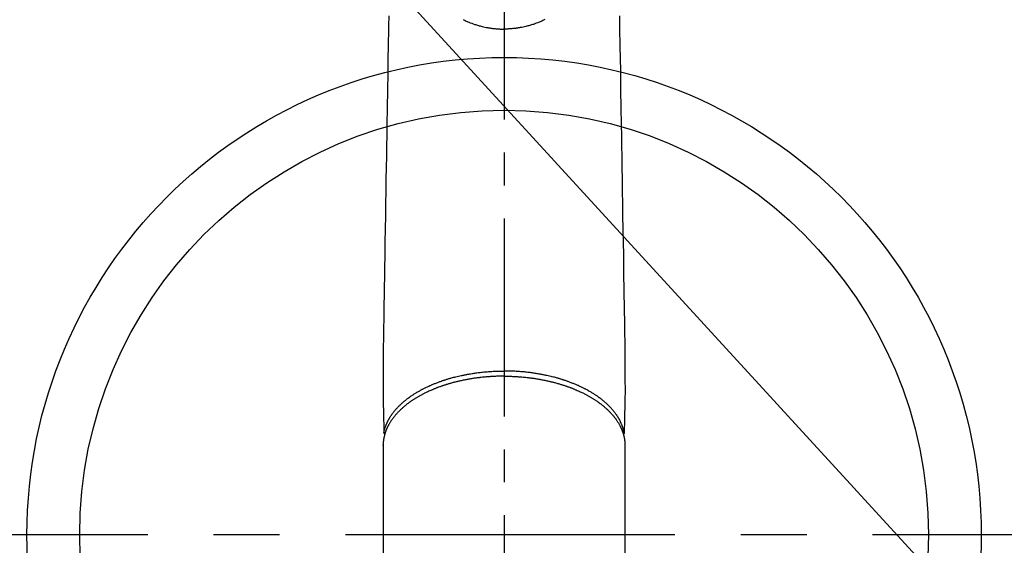
# Model space of a CAD drawing. Extents: x 27948 to 54421, y -22053 to -13183.
# Drawn here: x 45232 to 45419, y -15307 to -15207 of the extents above; entities that cross this region are included whole.
import ezdxf

# ---------------------------------------------------------------- set-up
doc = ezdxf.new("R2010")
doc.units = 0
doc.header["$LTSCALE"] = 50
doc.header["$MEASUREMENT"] = 0
doc.linetypes.add('CENTER', pattern=[2, 1.25, -0.25, 0.25, -0.25])
doc.linetypes.add('CENTER2', pattern=[1.125, 0.75, -0.125, 0.125, -0.125])
doc.layers.get('0').update_dxf_attribs({"linetype": 'CONTINUOUS'})
doc.layers.add('150-機器', color=8, linetype='CONTINUOUS')
doc.layers.add('160-文字', color=254, linetype='CONTINUOUS')
doc.styles.add('KH001', font='txt')
doc.dimstyles.new('KH1xx030', dxfattribs={"dimscale": 30, "dimtxt": 2, "dimasz": 0.6, "dimexe": 0.3, "dimexo": 1.2, "dimgap": 0.5, "dimtad": 3, "dimdec": 1, "dimdsep": 46, "dimlunit": 6, "dimtxsty": 'KH001', "dimblk": 'DOT', "dimcen": 1, "dimdle": 1, "dimclrd": 256, "dimclre": 256, "dimclrt": 256, "dimadec": 0, "dimazin": 0, "dimtfac": 1, "dimtdec": 1, "dimtix": 1, "dimtmove": 2, "dimatfit": 3, "dimldrblk": 'CLOSEDBLANK', "dimfxl": 1, "dimtolj": 1, "dimtzin": 0, "dimlwd": -1, "dimlwe": -1, "dimarcsym": 0})

# ---------------------------------------------------------------- blocks, each defined once
blk = doc.blocks.new('F402_H')
at = {"layer": '150-機器', "color": 161, "linetype": 'CENTER2'}
blk.add_line((0, 136.03), (0, -355.42), dxfattribs=at)
at = {"layer": '150-機器', "color": 13, "linetype": 'Continuous'}
for p, q in [((-22.94, -188.26), (-22.94, -188.14)), ((-22.94, -188.14), (-22.94, -261.81)), ((22.94, -188.14), (22.94, -261.81))]:
    blk.add_line(p, q, dxfattribs=at)
for points in [[(-21.88, -106.78), (-21.91, -108.7), (-21.93, -110.13), (-21.96, -111.56), (-21.98, -113), (-22.01, -114.43), (-22.06, -117.68), (-22.11, -120.93), (-22.17, -124.18), (-22.22, -127.43), (-22.25, -129.45), (-22.29, -131.46), (-22.32, -133.48), (-22.35, -135.5), (-22.39, -137.8), (-22.43, -140.1), (-22.46, -142.4), (-22.5, -144.7), (-22.54, -147.19), (-22.58, -149.68), (-22.63, -152.17), (-22.67, -154.66), (-22.69, -156.38), (-22.72, -158.09), (-22.75, -159.81), (-22.78, -161.53), (-22.8, -162.97), (-22.82, -164.4), (-22.85, -165.84), (-22.87, -167.28), (-22.89, -168.28), (-22.91, -169.27), (-22.93, -170.27), (-22.94, -171.27), (-22.94, -172.27), (-22.94, -173.26), (-22.94, -174.26), (-22.94, -175.25), (-22.94, -176.24), (-22.95, -177.23), (-22.95, -178.21), (-22.94, -179.2), (-22.93, -179.46), (-22.93, -179.72), (-22.92, -179.98), (-22.92, -180.24), (-22.9, -180.81), (-22.89, -181.38), (-22.88, -181.94), (-22.86, -182.51), (-22.85, -182.87), (-22.85, -183.22), (-22.84, -183.58), (-22.83, -183.94), (-22.83, -184.16), (-22.82, -184.39), (-22.81, -184.62), (-22.81, -184.84), (-22.81, -184.92), (-22.81, -185), (-22.8, -185.08), (-22.8, -185.16), (-22.8, -185.25), (-22.8, -185.34), (-22.8, -185.43), (-22.79, -185.53), (-22.79, -185.57), (-22.79, -185.62), (-22.79, -185.66), (-22.79, -185.71), (-22.79, -185.73), (-22.79, -185.75), (-22.79, -185.77), (-22.79, -185.79), (-22.79, -185.81), (-22.79, -185.83), (-22.79, -185.84), (-22.78, -185.86), (-22.78, -185.87), (-22.78, -185.88), (-22.78, -185.89), (-22.78, -185.9), (-22.77, -185.91), (-22.77, -185.92), (-22.77, -185.93), (-22.76, -185.94), (-22.76, -185.95), (-22.76, -185.97), (-22.75, -185.98), (-22.75, -185.99), (-22.74, -186), (-22.73, -186.01), (-22.73, -186.02), (-22.72, -186.03), (-22.72, -186.04), (-22.71, -186.04), (-22.71, -186.05), (-22.71, -186.05), (-22.7, -186.06), (-22.69, -186.07), (-22.68, -186.08), (-22.68, -186.09), (-22.67, -186.09), (-22.67, -186.09), (-22.67, -186.09), (-22.67, -186.1), (-22.66, -186.11), (-22.65, -186.11), (-22.64, -186.12), (-22.63, -186.13)], [(21.88, -106.78), (21.91, -108.7), (21.93, -110.13), (21.96, -111.56), (21.98, -113), (22.01, -114.43), (22.06, -117.68), (22.11, -120.93), (22.17, -124.18), (22.22, -127.43), (22.25, -129.45), (22.29, -131.46), (22.32, -133.48), (22.35, -135.5), (22.39, -137.8), (22.43, -140.1), (22.46, -142.4), (22.5, -144.7), (22.54, -147.19), (22.58, -149.68), (22.63, -152.17), (22.67, -154.66), (22.69, -156.38), (22.72, -158.09), (22.75, -159.81), (22.78, -161.53), (22.8, -162.97), (22.82, -164.4), (22.85, -165.84), (22.87, -167.28), (22.89, -168.28), (22.91, -169.27), (22.93, -170.27), (22.94, -171.27), (22.94, -172.27), (22.94, -173.26), (22.94, -174.26), (22.94, -175.25), (22.94, -176.24), (22.95, -177.23), (22.95, -178.21), (22.94, -179.2), (22.93, -179.46), (22.93, -179.72), (22.92, -179.98), (22.92, -180.24), (22.9, -180.81), (22.89, -181.38), (22.88, -181.94), (22.86, -182.51), (22.85, -182.87), (22.85, -183.22), (22.84, -183.58), (22.83, -183.94), (22.83, -184.16), (22.82, -184.39), (22.81, -184.62), (22.81, -184.84), (22.81, -184.92), (22.81, -185), (22.8, -185.08), (22.8, -185.16), (22.8, -185.25), (22.8, -185.34), (22.8, -185.43), (22.79, -185.53), (22.79, -185.57), (22.79, -185.62), (22.79, -185.66), (22.79, -185.71), (22.79, -185.73), (22.79, -185.75), (22.79, -185.77), (22.79, -185.79), (22.79, -185.81), (22.79, -185.83), (22.79, -185.84), (22.78, -185.86), (22.78, -185.87), (22.78, -185.88), (22.78, -185.89), (22.78, -185.9), (22.77, -185.91), (22.77, -185.92), (22.77, -185.93), (22.76, -185.94), (22.76, -185.95), (22.76, -185.97), (22.75, -185.98), (22.75, -185.99), (22.74, -186), (22.73, -186.01), (22.73, -186.02), (22.72, -186.03), (22.72, -186.04), (22.71, -186.04), (22.71, -186.05), (22.71, -186.05), (22.7, -186.06), (22.69, -186.07), (22.68, -186.08), (22.68, -186.09), (22.67, -186.09), (22.67, -186.09), (22.67, -186.09), (22.67, -186.1), (22.66, -186.11), (22.65, -186.11), (22.64, -186.12), (22.63, -186.13)], [(-7.75, -107.52), (-7.62, -107.58), (-7.49, -107.64), (-7.36, -107.71), (-7.19, -107.78), (-7.02, -107.86), (-6.84, -107.93), (-6.67, -108), (-6.4, -108.11), (-6.12, -108.21), (-5.84, -108.31), (-5.56, -108.41), (-5.39, -108.46), (-5.22, -108.52), (-5.04, -108.57), (-4.87, -108.62), (-4.69, -108.67), (-4.51, -108.72), (-4.32, -108.77), (-4.14, -108.82), (-3.88, -108.88), (-3.62, -108.93), (-3.36, -108.99), (-3.09, -109.04), (-2.96, -109.06), (-2.83, -109.08), (-2.7, -109.1), (-2.57, -109.12), (-2.45, -109.14), (-2.33, -109.15), (-2.21, -109.17), (-2.09, -109.19), (-1.95, -109.2), (-1.8, -109.22), (-1.66, -109.23), (-1.51, -109.25), (-1.37, -109.26), (-1.22, -109.27), (-1.08, -109.28), (-0.94, -109.29), (-0.83, -109.29), (-0.72, -109.3), (-0.62, -109.3), (-0.51, -109.3), (-0.38, -109.3), (-0.26, -109.31), (-0.13, -109.31), (0, -109.31)], [(7.75, -107.52), (7.62, -107.58), (7.49, -107.64), (7.36, -107.71), (7.19, -107.78), (7.02, -107.86), (6.84, -107.93), (6.67, -108), (6.4, -108.11), (6.12, -108.21), (5.84, -108.31), (5.56, -108.41), (5.39, -108.46), (5.22, -108.52), (5.04, -108.57), (4.87, -108.62), (4.69, -108.67), (4.51, -108.72), (4.32, -108.77), (4.14, -108.82), (3.88, -108.88), (3.62, -108.93), (3.36, -108.99), (3.09, -109.04), (2.96, -109.06), (2.83, -109.08), (2.7, -109.1), (2.57, -109.12), (2.45, -109.14), (2.33, -109.15), (2.21, -109.17), (2.09, -109.19), (1.95, -109.2), (1.8, -109.22), (1.66, -109.23), (1.51, -109.25), (1.37, -109.26), (1.22, -109.27), (1.08, -109.28), (0.94, -109.29), (0.83, -109.29), (0.72, -109.3), (0.62, -109.3), (0.51, -109.3), (0.38, -109.3), (0.26, -109.31), (0.13, -109.31), (0, -109.31)], [(0, -107.52), (0, -107.54), (0, -107.57), (0, -107.59), (0, -107.61), (0, -107.64), (0, -107.66), (0, -107.69), (0, -107.71), (0, -107.73), (0, -107.76), (0, -107.78), (0, -107.8), (0, -107.83), (0, -107.85), (0, -107.87), (0, -107.9), (0, -107.92), (0, -107.94), (0, -107.97), (0, -107.99), (0, -108.01), (0, -108.04), (0, -108.06), (0, -108.08), (0, -108.1), (0, -108.13), (0, -108.15), (0, -108.17), (0, -108.19), (0, -108.21), (0, -108.23), (0, -108.26), (0, -108.28), (0, -108.3), (0, -108.32), (0, -108.34), (0, -108.36), (0, -108.38), (0, -108.4), (0, -108.42), (0, -108.44), (0, -108.46), (0, -108.48), (0, -108.5), (0, -108.52), (0, -108.54), (0, -108.56), (0, -108.58), (0, -108.6), (0, -108.62), (0, -108.64), (0, -108.66), (0, -108.67), (0, -108.69), (0, -108.71), (0, -108.73), (0, -108.74), (0, -108.76), (0, -108.78), (0, -108.8), (0, -108.81), (0, -108.83), (0, -108.84), (0, -108.86), (0, -108.88), (0, -108.89), (0, -108.91), (0, -108.92), (0, -108.94), (0, -108.95), (0, -108.96), (0, -108.98), (0, -108.99), (0, -109.01), (0, -109.02), (0, -109.03), (0, -109.04), (0, -109.06), (0, -109.07), (0, -109.08), (0, -109.09), (0, -109.1), (0, -109.12), (0, -109.13), (0, -109.14), (0, -109.15), (0, -109.16), (0, -109.17), (0, -109.18), (0, -109.19), (0, -109.19), (0, -109.2), (0, -109.21), (0, -109.22), (0, -109.23), (0, -109.23), (0, -109.24), (0, -109.25), (0, -109.25), (0, -109.26), (0, -109.27), (0, -109.27), (0, -109.28), (0, -109.28), (0, -109.29), (0, -109.29), (0, -109.29), (0, -109.3), (0, -109.3), (0, -109.3), (0, -109.3), (0, -109.3), (0, -109.31), (0, -109.31), (0, -109.31)], [(0, -109.31), (0, -109.31), (0, -109.31), (0, -109.31), (0, -109.31), (0, -109.31), (0, -109.3), (0, -109.3), (0, -109.3), (0, -109.3), (0, -109.3), (0, -109.3), (0, -109.3), (0, -109.3), (0, -109.3), (0, -109.3), (0, -109.3), (0, -109.29), (0, -109.29), (0, -109.29), (0, -109.29), (0, -109.29), (0, -109.29), (0, -109.29), (0, -109.29), (0, -109.29), (0, -109.29), (0, -109.28), (0, -109.28), (0, -109.28), (0, -109.28), (0, -109.28), (0, -109.28), (0, -109.28), (0, -109.28), (0, -109.28), (0, -109.28), (0, -109.27), (0, -109.27), (0, -109.27), (0, -109.27), (0, -109.27), (0, -109.27), (0, -109.27), (0, -109.27), (0, -109.27), (0, -109.27), (0, -109.26), (0, -109.26), (0, -109.26), (0, -109.26), (0, -109.26), (0, -109.26), (0, -109.26), (0, -109.26), (0, -109.25), (0, -109.25), (0, -109.25), (0, -109.25), (0, -109.25), (0, -109.25), (0, -109.25), (0, -109.25), (0, -109.24), (0, -109.24), (0, -109.24), (0, -109.24), (0, -109.24), (0, -109.24), (0, -109.24), (0, -109.23), (0, -109.23), (0, -109.23), (0, -109.23), (0, -109.23), (0, -109.23), (0, -109.22), (0, -109.22), (0, -109.22), (0, -109.22), (0, -109.22), (0, -109.22), (0, -109.21), (0, -109.21), (0, -109.21), (0, -109.21), (0, -109.21), (0, -109.21), (0, -109.2), (0, -109.2), (0, -109.2), (0, -109.2), (0, -109.2), (0, -109.2), (0, -109.19), (0, -109.19)], [(0, -175.11), (-0.12, -175.11), (-0.24, -175.11), (-0.35, -175.11), (-0.47, -175.11), (-0.61, -175.11), (-0.76, -175.11), (-0.9, -175.12), (-1.05, -175.12), (-1.14, -175.12), (-1.23, -175.13), (-1.32, -175.13), (-1.41, -175.13), (-1.61, -175.14), (-1.8, -175.15), (-2, -175.16), (-2.2, -175.17), (-2.33, -175.18), (-2.45, -175.18), (-2.58, -175.19), (-2.7, -175.2), (-2.93, -175.22), (-3.15, -175.23), (-3.38, -175.25), (-3.6, -175.27), (-3.84, -175.3), (-4.08, -175.32), (-4.32, -175.34), (-4.56, -175.37), (-4.7, -175.39), (-4.84, -175.41), (-4.98, -175.42), (-5.12, -175.44), (-5.3, -175.46), (-5.48, -175.49), (-5.65, -175.51), (-5.83, -175.54), (-6, -175.57), (-6.18, -175.59), (-6.35, -175.62), (-6.52, -175.65), (-6.64, -175.67), (-6.76, -175.69), (-6.89, -175.72), (-7.01, -175.74), (-7.19, -175.77), (-7.38, -175.81), (-7.57, -175.85), (-7.76, -175.88), (-7.93, -175.92), (-8.1, -175.96), (-8.27, -175.99), (-8.43, -176.03), (-8.57, -176.06), (-8.7, -176.09), (-8.84, -176.12), (-8.97, -176.16), (-9.1, -176.19), (-9.24, -176.22), (-9.37, -176.25), (-9.5, -176.29), (-9.66, -176.33), (-9.83, -176.38), (-9.99, -176.42), (-10.15, -176.47), (-10.28, -176.5), (-10.41, -176.54), (-10.54, -176.58), (-10.67, -176.62), (-10.76, -176.65), (-10.86, -176.68), (-10.95, -176.71), (-11.05, -176.74), (-11.19, -176.78), (-11.33, -176.83), (-11.47, -176.87), (-11.62, -176.92), (-11.71, -176.95), (-11.8, -176.98), (-11.89, -177.02), (-11.99, -177.05), (-12.12, -177.1), (-12.26, -177.15), (-12.4, -177.2), (-12.54, -177.25), (-12.6, -177.27), (-12.66, -177.29), (-12.72, -177.32), (-12.78, -177.34), (-12.9, -177.39), (-13.02, -177.43), (-13.14, -177.48), (-13.25, -177.53), (-13.36, -177.57), (-13.46, -177.61), (-13.56, -177.66), (-13.66, -177.7), (-13.86, -177.79), (-14.06, -177.87), (-14.26, -177.96), (-14.46, -178.05), (-14.62, -178.13), (-14.77, -178.2), (-14.92, -178.27), (-15.07, -178.35), (-15.18, -178.4), (-15.29, -178.46), (-15.4, -178.51), (-15.5, -178.57), (-15.62, -178.63), (-15.74, -178.7), (-15.86, -178.76), (-15.98, -178.82), (-16.08, -178.88), (-16.18, -178.94), (-16.28, -179), (-16.39, -179.06), (-16.5, -179.13), (-16.61, -179.19), (-16.72, -179.26), (-16.83, -179.33), (-16.93, -179.39), (-17.03, -179.45), (-17.13, -179.51), (-17.22, -179.58), (-17.33, -179.65), (-17.43, -179.72), (-17.54, -179.79), (-17.64, -179.86), (-17.71, -179.91), (-17.78, -179.96), (-17.85, -180), (-17.92, -180.05), (-18.06, -180.16), (-18.21, -180.26), (-18.35, -180.37), (-18.49, -180.48), (-18.56, -180.54), (-18.64, -180.6), (-18.71, -180.66), (-18.78, -180.72), (-18.88, -180.79), (-18.97, -180.87), (-19.06, -180.95), (-19.15, -181.02), (-19.25, -181.11), (-19.35, -181.2), (-19.44, -181.29), (-19.54, -181.37), (-19.58, -181.42), (-19.63, -181.46), (-19.68, -181.51), (-19.73, -181.55), (-19.83, -181.65), (-19.92, -181.75), (-20.02, -181.85), (-20.12, -181.95), (-20.2, -182.03), (-20.27, -182.11), (-20.35, -182.19), (-20.42, -182.28), (-20.51, -182.37), (-20.59, -182.46), (-20.66, -182.56), (-20.74, -182.65), (-20.8, -182.72), (-20.86, -182.8), (-20.92, -182.88), (-20.98, -182.95), (-21.05, -183.04), (-21.11, -183.12), (-21.18, -183.21), (-21.24, -183.29), (-21.32, -183.41), (-21.4, -183.52), (-21.47, -183.64), (-21.55, -183.76), (-21.62, -183.87), (-21.68, -183.97), (-21.75, -184.08), (-21.81, -184.19), (-21.85, -184.27), (-21.9, -184.35), (-21.94, -184.43), (-21.98, -184.51), (-22.01, -184.56), (-22.03, -184.61), (-22.06, -184.66), (-22.08, -184.71), (-22.1, -184.75), (-22.12, -184.79), (-22.14, -184.83), (-22.16, -184.87), (-22.19, -184.93), (-22.21, -184.99), (-22.24, -185.05), (-22.27, -185.11), (-22.28, -185.15), (-22.3, -185.19), (-22.32, -185.23), (-22.33, -185.27), (-22.37, -185.35), (-22.4, -185.43), (-22.43, -185.51), (-22.46, -185.59), (-22.48, -185.64), (-22.49, -185.68), (-22.51, -185.73), (-22.52, -185.77), (-22.54, -185.82), (-22.55, -185.87), (-22.57, -185.91), (-22.58, -185.96), (-22.59, -185.98), (-22.6, -186.01), (-22.61, -186.03), (-22.61, -186.06), (-22.62, -186.08), (-22.62, -186.1), (-22.63, -186.11), (-22.63, -186.13), (-22.64, -186.17), (-22.66, -186.21), (-22.67, -186.25), (-22.68, -186.28), (-22.68, -186.3), (-22.68, -186.32), (-22.69, -186.33), (-22.69, -186.35), (-22.7, -186.37), (-22.7, -186.39), (-22.71, -186.41), (-22.71, -186.43), (-22.72, -186.45), (-22.73, -186.48), (-22.73, -186.51), (-22.74, -186.53), (-22.74, -186.55), (-22.75, -186.57), (-22.75, -186.59), (-22.76, -186.61), (-22.76, -186.64), (-22.77, -186.68), (-22.78, -186.71), (-22.78, -186.74), (-22.79, -186.77), (-22.8, -186.8), (-22.8, -186.83), (-22.81, -186.86), (-22.81, -186.89), (-22.82, -186.92), (-22.82, -186.95), (-22.83, -186.98), (-22.83, -187), (-22.84, -187.02), (-22.84, -187.05), (-22.84, -187.07), (-22.85, -187.1), (-22.85, -187.13), (-22.86, -187.16), (-22.86, -187.19), (-22.87, -187.22), (-22.87, -187.25), (-22.87, -187.28), (-22.88, -187.31), (-22.88, -187.33), (-22.88, -187.35), (-22.89, -187.38), (-22.89, -187.4), (-22.89, -187.44), (-22.9, -187.48), (-22.9, -187.52), (-22.91, -187.56), (-22.91, -187.59), (-22.91, -187.62), (-22.91, -187.65), (-22.92, -187.69), (-22.92, -187.72), (-22.92, -187.75), (-22.92, -187.78), (-22.93, -187.81), (-22.93, -187.84), (-22.93, -187.87), (-22.93, -187.9), (-22.93, -187.93), (-22.93, -187.96), (-22.93, -188), (-22.94, -188.03), (-22.94, -188.06), (-22.94, -188.08), (-22.94, -188.1), (-22.94, -188.12), (-22.94, -188.14)], [(-22.79, -185.77), (-22.78, -185.72), (-22.76, -185.66), (-22.75, -185.6), (-22.74, -185.54), (-22.72, -185.48), (-22.71, -185.43), (-22.69, -185.37), (-22.68, -185.31), (-22.67, -185.28), (-22.66, -185.25), (-22.66, -185.22), (-22.65, -185.19), (-22.63, -185.13), (-22.61, -185.07), (-22.6, -185.02), (-22.58, -184.96), (-22.54, -184.83), (-22.49, -184.71), (-22.45, -184.58), (-22.4, -184.46), (-22.37, -184.36), (-22.33, -184.26), (-22.29, -184.17), (-22.24, -184.07), (-22.21, -184), (-22.18, -183.94), (-22.15, -183.87), (-22.12, -183.81), (-22.08, -183.72), (-22.04, -183.63), (-22, -183.55), (-21.95, -183.46), (-21.92, -183.4), (-21.88, -183.33), (-21.84, -183.27), (-21.81, -183.2), (-21.76, -183.13), (-21.72, -183.05), (-21.67, -182.98), (-21.63, -182.9), (-21.58, -182.82), (-21.52, -182.73), (-21.47, -182.65), (-21.42, -182.57), (-21.37, -182.5), (-21.32, -182.42), (-21.26, -182.35), (-21.21, -182.28), (-21.15, -182.18), (-21.08, -182.09), (-21.01, -182), (-20.94, -181.91), (-20.88, -181.84), (-20.83, -181.77), (-20.77, -181.7), (-20.71, -181.63), (-20.63, -181.53), (-20.54, -181.43), (-20.46, -181.33), (-20.37, -181.24), (-20.29, -181.15), (-20.21, -181.06), (-20.13, -180.98), (-20.05, -180.89), (-19.96, -180.8), (-19.88, -180.72), (-19.79, -180.63), (-19.71, -180.55), (-19.6, -180.45), (-19.49, -180.35), (-19.38, -180.25), (-19.27, -180.15), (-19.21, -180.09), (-19.14, -180.03), (-19.07, -179.97), (-19.01, -179.92), (-18.92, -179.84), (-18.83, -179.77), (-18.74, -179.7), (-18.65, -179.63), (-18.56, -179.55), (-18.47, -179.48), (-18.38, -179.41), (-18.29, -179.34), (-18.21, -179.28), (-18.14, -179.23), (-18.07, -179.18), (-17.99, -179.12), (-17.89, -179.05), (-17.8, -178.98), (-17.7, -178.91), (-17.6, -178.85), (-17.49, -178.77), (-17.38, -178.7), (-17.26, -178.62), (-17.15, -178.55), (-17.03, -178.47), (-16.9, -178.39), (-16.77, -178.31), (-16.64, -178.23), (-16.51, -178.15), (-16.38, -178.07), (-16.24, -177.99), (-16.11, -177.92), (-15.99, -177.85), (-15.86, -177.78), (-15.74, -177.71), (-15.61, -177.65), (-15.51, -177.59), (-15.41, -177.54), (-15.31, -177.49), (-15.21, -177.43), (-15.08, -177.37), (-14.95, -177.3), (-14.82, -177.24), (-14.69, -177.18), (-14.54, -177.11), (-14.39, -177.04), (-14.25, -176.97), (-14.1, -176.9), (-13.97, -176.85), (-13.85, -176.8), (-13.73, -176.74), (-13.6, -176.69), (-13.46, -176.63), (-13.33, -176.57), (-13.19, -176.52), (-13.04, -176.46), (-12.89, -176.4), (-12.73, -176.34), (-12.57, -176.28), (-12.42, -176.22), (-12.28, -176.17), (-12.15, -176.13), (-12.02, -176.08), (-11.89, -176.03), (-11.77, -175.99), (-11.65, -175.95), (-11.54, -175.91), (-11.42, -175.87), (-11.31, -175.84), (-11.21, -175.8), (-11.1, -175.77), (-11, -175.74), (-10.86, -175.7), (-10.72, -175.65), (-10.59, -175.61), (-10.45, -175.57), (-10.33, -175.54), (-10.2, -175.5), (-10.08, -175.46), (-9.95, -175.43), (-9.75, -175.38), (-9.56, -175.32), (-9.36, -175.27), (-9.16, -175.22), (-8.91, -175.16), (-8.65, -175.1), (-8.39, -175.04), (-8.13, -174.98), (-7.97, -174.95), (-7.81, -174.91), (-7.65, -174.88), (-7.49, -174.85), (-7.34, -174.82), (-7.2, -174.79), (-7.05, -174.76), (-6.9, -174.74), (-6.69, -174.7), (-6.49, -174.66), (-6.28, -174.63), (-6.07, -174.6), (-5.89, -174.57), (-5.71, -174.54), (-5.53, -174.52), (-5.35, -174.49), (-5.14, -174.46), (-4.93, -174.43), (-4.72, -174.41), (-4.5, -174.38), (-4.29, -174.36), (-4.08, -174.34), (-3.86, -174.31), (-3.65, -174.29), (-3.42, -174.27), (-3.19, -174.25), (-2.96, -174.24), (-2.73, -174.22), (-2.51, -174.21), (-2.3, -174.19), (-2.08, -174.18), (-1.87, -174.17), (-1.65, -174.16), (-1.44, -174.15), (-1.22, -174.15), (-1, -174.14), (-0.82, -174.14), (-0.63, -174.13), (-0.45, -174.13), (-0.26, -174.13), (-0.19, -174.13), (-0.13, -174.13), (-0.06, -174.13), (0, -174.13)], [(22.79, -185.77), (22.78, -185.72), (22.76, -185.66), (22.75, -185.6), (22.74, -185.54), (22.72, -185.48), (22.71, -185.43), (22.69, -185.37), (22.68, -185.31), (22.67, -185.28), (22.66, -185.25), (22.66, -185.22), (22.65, -185.19), (22.63, -185.13), (22.61, -185.07), (22.6, -185.02), (22.58, -184.96), (22.54, -184.83), (22.49, -184.71), (22.45, -184.58), (22.4, -184.46), (22.37, -184.36), (22.33, -184.26), (22.29, -184.17), (22.24, -184.07), (22.21, -184), (22.18, -183.94), (22.15, -183.87), (22.12, -183.81), (22.08, -183.72), (22.04, -183.63), (22, -183.55), (21.95, -183.46), (21.92, -183.4), (21.88, -183.33), (21.84, -183.27), (21.81, -183.2), (21.76, -183.13), (21.72, -183.05), (21.67, -182.98), (21.63, -182.9), (21.58, -182.82), (21.52, -182.73), (21.47, -182.65), (21.42, -182.57), (21.37, -182.5), (21.32, -182.42), (21.26, -182.35), (21.21, -182.28), (21.15, -182.18), (21.08, -182.09), (21.01, -182), (20.94, -181.91), (20.88, -181.84), (20.83, -181.77), (20.77, -181.7), (20.71, -181.63), (20.63, -181.53), (20.54, -181.43), (20.46, -181.33), (20.37, -181.24), (20.29, -181.15), (20.21, -181.06), (20.13, -180.98), (20.05, -180.89), (19.96, -180.8), (19.88, -180.72), (19.79, -180.63), (19.71, -180.55), (19.6, -180.45), (19.49, -180.35), (19.38, -180.25), (19.27, -180.15), (19.21, -180.09), (19.14, -180.03), (19.07, -179.97), (19.01, -179.92), (18.92, -179.84), (18.83, -179.77), (18.74, -179.7), (18.65, -179.63), (18.56, -179.55), (18.47, -179.48), (18.38, -179.41), (18.29, -179.34), (18.21, -179.28), (18.14, -179.23), (18.07, -179.18), (17.99, -179.12), (17.89, -179.05), (17.8, -178.98), (17.7, -178.91), (17.6, -178.85), (17.49, -178.77), (17.38, -178.7), (17.26, -178.62), (17.15, -178.55), (17.03, -178.47), (16.9, -178.39), (16.77, -178.31), (16.64, -178.23), (16.51, -178.15), (16.38, -178.07), (16.24, -177.99), (16.11, -177.92), (15.99, -177.85), (15.86, -177.78), (15.74, -177.71), (15.61, -177.65), (15.51, -177.59), (15.41, -177.54), (15.31, -177.49), (15.21, -177.43), (15.08, -177.37), (14.95, -177.3), (14.82, -177.24), (14.69, -177.18), (14.54, -177.11), (14.39, -177.04), (14.25, -176.97), (14.1, -176.9), (13.97, -176.85), (13.85, -176.8), (13.73, -176.74), (13.6, -176.69), (13.46, -176.63), (13.33, -176.57), (13.19, -176.52), (13.04, -176.46), (12.89, -176.4), (12.73, -176.34), (12.57, -176.28), (12.42, -176.22), (12.28, -176.17), (12.15, -176.13), (12.02, -176.08), (11.89, -176.03), (11.77, -175.99), (11.65, -175.95), (11.54, -175.91), (11.42, -175.87), (11.31, -175.84), (11.21, -175.8), (11.1, -175.77), (11, -175.74), (10.86, -175.7), (10.72, -175.65), (10.59, -175.61), (10.45, -175.57), (10.33, -175.54), (10.2, -175.5), (10.08, -175.46), (9.95, -175.43), (9.75, -175.38), (9.56, -175.32), (9.36, -175.27), (9.16, -175.22), (8.91, -175.16), (8.65, -175.1), (8.39, -175.04), (8.13, -174.98), (7.97, -174.95), (7.81, -174.91), (7.65, -174.88), (7.49, -174.85), (7.34, -174.82), (7.2, -174.79), (7.05, -174.76), (6.9, -174.74), (6.69, -174.7), (6.49, -174.66), (6.28, -174.63), (6.07, -174.6), (5.89, -174.57), (5.71, -174.54), (5.53, -174.52), (5.35, -174.49), (5.14, -174.46), (4.93, -174.43), (4.72, -174.41), (4.5, -174.38), (4.29, -174.36), (4.08, -174.34), (3.86, -174.31), (3.65, -174.29), (3.42, -174.27), (3.19, -174.25), (2.96, -174.24), (2.73, -174.22), (2.51, -174.21), (2.3, -174.19), (2.08, -174.18), (1.87, -174.17), (1.65, -174.16), (1.44, -174.15), (1.22, -174.15), (1, -174.14), (0.82, -174.14), (0.63, -174.13), (0.45, -174.13), (0.26, -174.13), (0.19, -174.13), (0.13, -174.13), (0.06, -174.13), (0, -174.13)], [(0, -175.11), (0.12, -175.11), (0.24, -175.11), (0.35, -175.11), (0.47, -175.11), (0.61, -175.11), (0.76, -175.11), (0.9, -175.12), (1.05, -175.12), (1.14, -175.12), (1.23, -175.13), (1.32, -175.13), (1.41, -175.13), (1.61, -175.14), (1.8, -175.15), (2, -175.16), (2.2, -175.17), (2.33, -175.18), (2.45, -175.18), (2.58, -175.19), (2.7, -175.2), (2.93, -175.22), (3.15, -175.23), (3.38, -175.25), (3.6, -175.27), (3.84, -175.3), (4.08, -175.32), (4.32, -175.34), (4.56, -175.37), (4.7, -175.39), (4.84, -175.41), (4.98, -175.42), (5.12, -175.44), (5.3, -175.46), (5.48, -175.49), (5.65, -175.51), (5.83, -175.54), (6, -175.57), (6.18, -175.59), (6.35, -175.62), (6.52, -175.65), (6.64, -175.67), (6.76, -175.69), (6.89, -175.72), (7.01, -175.74), (7.19, -175.77), (7.38, -175.81), (7.57, -175.85), (7.76, -175.88), (7.93, -175.92), (8.1, -175.96), (8.27, -175.99), (8.43, -176.03), (8.57, -176.06), (8.7, -176.09), (8.84, -176.12), (8.97, -176.16), (9.1, -176.19), (9.24, -176.22), (9.37, -176.25), (9.5, -176.29), (9.66, -176.33), (9.83, -176.38), (9.99, -176.42), (10.15, -176.47), (10.28, -176.5), (10.41, -176.54), (10.54, -176.58), (10.67, -176.62), (10.76, -176.65), (10.86, -176.68), (10.95, -176.71), (11.05, -176.74), (11.19, -176.78), (11.33, -176.83), (11.47, -176.87), (11.62, -176.92), (11.71, -176.95), (11.8, -176.98), (11.89, -177.02), (11.99, -177.05), (12.12, -177.1), (12.26, -177.15), (12.4, -177.2), (12.54, -177.25), (12.6, -177.27), (12.66, -177.29), (12.72, -177.32), (12.78, -177.34), (12.9, -177.39), (13.02, -177.43), (13.14, -177.48), (13.25, -177.53), (13.36, -177.57), (13.46, -177.61), (13.56, -177.66), (13.66, -177.7), (13.86, -177.79), (14.06, -177.87), (14.26, -177.96), (14.46, -178.05), (14.62, -178.13), (14.77, -178.2), (14.92, -178.27), (15.07, -178.35), (15.18, -178.4), (15.29, -178.46), (15.4, -178.51), (15.5, -178.57), (15.62, -178.63), (15.74, -178.7), (15.86, -178.76), (15.98, -178.82), (16.08, -178.88), (16.18, -178.94), (16.28, -179), (16.39, -179.06), (16.5, -179.13), (16.61, -179.19), (16.72, -179.26), (16.83, -179.33), (16.93, -179.39), (17.03, -179.45), (17.13, -179.51), (17.22, -179.58), (17.33, -179.65), (17.43, -179.72), (17.54, -179.79), (17.64, -179.86), (17.71, -179.91), (17.78, -179.96), (17.85, -180), (17.92, -180.05), (18.06, -180.16), (18.21, -180.26), (18.35, -180.37), (18.49, -180.48), (18.56, -180.54), (18.64, -180.6), (18.71, -180.66), (18.78, -180.72), (18.88, -180.79), (18.97, -180.87), (19.06, -180.95), (19.15, -181.02), (19.25, -181.11), (19.35, -181.2), (19.44, -181.29), (19.54, -181.37), (19.58, -181.42), (19.63, -181.46), (19.68, -181.51), (19.73, -181.55), (19.83, -181.65), (19.92, -181.75), (20.02, -181.85), (20.12, -181.95), (20.2, -182.03), (20.27, -182.11), (20.35, -182.19), (20.42, -182.28), (20.51, -182.37), (20.59, -182.46), (20.66, -182.56), (20.74, -182.65), (20.8, -182.72), (20.86, -182.8), (20.92, -182.88), (20.98, -182.95), (21.05, -183.04), (21.11, -183.12), (21.18, -183.21), (21.24, -183.29), (21.32, -183.41), (21.4, -183.52), (21.47, -183.64), (21.55, -183.76), (21.62, -183.87), (21.68, -183.97), (21.75, -184.08), (21.81, -184.19), (21.85, -184.27), (21.9, -184.35), (21.94, -184.43), (21.98, -184.51), (22.01, -184.56), (22.03, -184.61), (22.06, -184.66), (22.08, -184.71), (22.1, -184.75), (22.12, -184.79), (22.14, -184.83), (22.16, -184.87), (22.19, -184.93), (22.21, -184.99), (22.24, -185.05), (22.27, -185.11), (22.28, -185.15), (22.3, -185.19), (22.32, -185.23), (22.33, -185.27), (22.37, -185.35), (22.4, -185.43), (22.43, -185.51), (22.46, -185.59), (22.48, -185.64), (22.49, -185.68), (22.51, -185.73), (22.52, -185.77), (22.54, -185.82), (22.55, -185.87), (22.57, -185.91), (22.58, -185.96), (22.59, -185.98), (22.6, -186.01), (22.61, -186.03), (22.61, -186.06), (22.62, -186.08), (22.62, -186.1), (22.63, -186.11), (22.63, -186.13), (22.64, -186.17), (22.66, -186.21), (22.67, -186.25), (22.68, -186.28), (22.68, -186.3), (22.68, -186.32), (22.69, -186.33), (22.69, -186.35), (22.7, -186.37), (22.7, -186.39), (22.71, -186.41), (22.71, -186.43), (22.72, -186.45), (22.73, -186.48), (22.73, -186.51), (22.74, -186.53), (22.74, -186.55), (22.75, -186.57), (22.75, -186.59), (22.76, -186.61), (22.76, -186.64), (22.77, -186.68), (22.78, -186.71), (22.78, -186.74), (22.79, -186.77), (22.8, -186.8), (22.8, -186.83), (22.81, -186.86), (22.81, -186.89), (22.82, -186.92), (22.82, -186.95), (22.83, -186.98), (22.83, -187), (22.84, -187.02), (22.84, -187.05), (22.84, -187.07), (22.85, -187.1), (22.85, -187.13), (22.86, -187.16), (22.86, -187.19), (22.87, -187.22), (22.87, -187.25), (22.87, -187.28), (22.88, -187.31), (22.88, -187.33), (22.88, -187.35), (22.89, -187.38), (22.89, -187.4), (22.89, -187.44), (22.9, -187.48), (22.9, -187.52), (22.91, -187.56), (22.91, -187.59), (22.91, -187.62), (22.91, -187.65), (22.92, -187.69), (22.92, -187.72), (22.92, -187.75), (22.92, -187.78), (22.93, -187.81), (22.93, -187.84), (22.93, -187.87), (22.93, -187.9), (22.93, -187.93), (22.93, -187.96), (22.93, -188), (22.94, -188.03), (22.94, -188.06), (22.94, -188.08), (22.94, -188.1), (22.94, -188.12), (22.94, -188.14)]]:
    blk.add_lwpolyline(points, dxfattribs=at)
blk = doc.blocks.new('_ClosedBlank')
at = {"color": 0, "linetype": 'ByBlock', "lineweight": -2}
for p, q in [((-1, 0.167), (0, 0)), ((-1, 0.167), (-1, -0.167)), ((0, 0), (-1, -0.167))]:
    blk.add_line(p, q, dxfattribs=at)
blk = doc.blocks.new('_Dot')
at = {"color": 0, "linetype": 'ByBlock', "lineweight": -2}
blk.add_line((-0.5, 0), (-1, 0), dxfattribs=at)
at = {"color": 0, "linetype": 'ByBlock', "const_width": 0.5}
blk.add_lwpolyline([(-0.25, 0, 1), (0.25, 0, 1)], format="xyb", close=True, dxfattribs=at)

msp = doc.modelspace()

# ---------------------------------------------------------------- linework, layer by layer
at = {"layer": '150-機器', "color": 161, "linetype": 'CENTER'}
msp.add_line((45456.42, -15305.06), (45191.61, -15305.06), dxfattribs=at)
at = {"layer": '150-機器', "color": 13}
for radius in [90.5, 80.5]:
    msp.add_circle((45324.02, -15305.06), radius, dxfattribs=at)

# ---------------------------------------------------------------- block references
at = {"layer": '150-機器'}
msp.add_blockref('F402_H', (45324.01, -15099.87), dxfattribs=at)

# ---------------------------------------------------------------- leaders
at = {"layer": '160-文字', "annotation_type": 0, "has_hookline": 1, "hookline_direction": 0, "text_width": 1398.58}
msp.add_leader([(45204.02, -15092.68), (46368.03, -16363.82), (46386.03, -16363.82)], dimstyle='KH1xx030', override={"dimgap": 0.5, "dimtad": 1}, dxfattribs=at)

doc.saveas('drawing.dxf')
